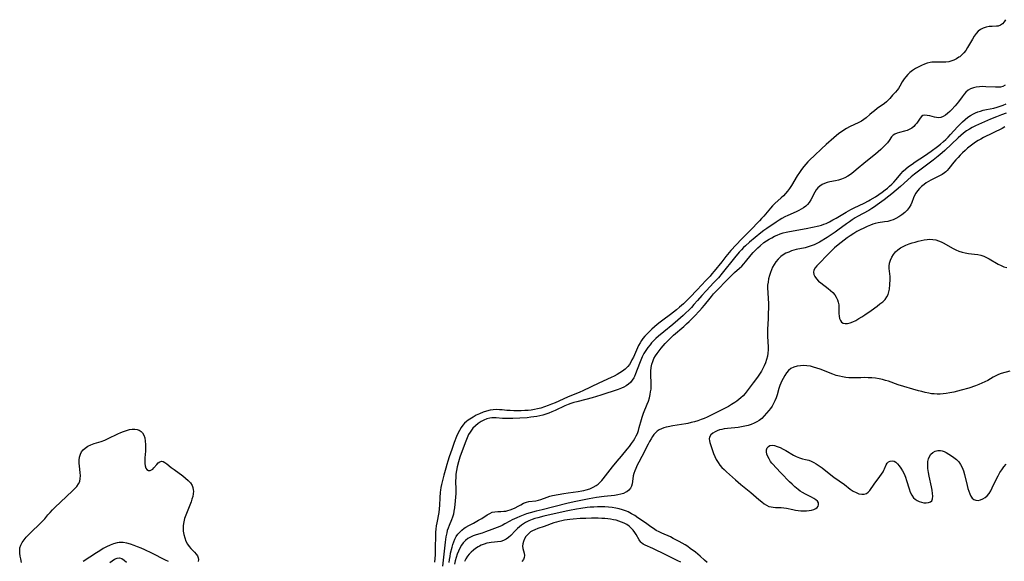
# Model space of a CAD drawing. Extents: x 1540090 to 1548292, y 2813817 to 2822019.
# Drawn here: x 1544146 to 1544640, y 2814358 to 2814630 of the extents above; entities that cross this region are included whole.
import ezdxf

# ---------------------------------------------------------------- set-up
doc = ezdxf.new("R2010")
doc.units = 0

msp = doc.modelspace()

# ---------------------------------------------------------------- linework, layer by layer
at = {"layer": 'WIL_029_Contours', "color": 0}
for points in [[(1544640.77, 2814629.76, 94), (1544640.1, 2814628.63, 94), (1544639.26, 2814627.7, 94), (1544638.3, 2814627.01, 94), (1544637.24, 2814626.57, 94), (1544636.25, 2814626.42, 94), (1544634.1, 2814626.39, 94), (1544632.65, 2814626.29, 94), (1544631.16, 2814626.03, 94), (1544629.69, 2814625.57, 94), (1544628.32, 2814624.86, 94), (1544627.16, 2814623.91, 94), (1544626.12, 2814622.74, 94), (1544625.16, 2814621.42, 94), (1544624.3, 2814620.05, 94), (1544621.81, 2814615.75, 94), (1544620.91, 2814614.36, 94), (1544619.91, 2814613.07, 94), (1544618.94, 2814612.05, 94), (1544617.88, 2814611.13, 94), (1544617.52, 2814610.86, 94), (1544616.23, 2814610.05, 94), (1544614.87, 2814609.39, 94), (1544613.44, 2814608.9, 94), (1544612.45, 2814608.67, 94), (1544610.94, 2814608.46, 94), (1544609.41, 2814608.38, 94), (1544606.27, 2814608.44, 94), (1544604.67, 2814608.43, 94), (1544603.86, 2814608.37, 94), (1544603.04, 2814608.24, 94), (1544601.58, 2814607.88, 94), (1544600.13, 2814607.38, 94), (1544598.7, 2814606.77, 94), (1544597.29, 2814606.09, 94), (1544595.73, 2814605.24, 94), (1544594.24, 2814604.29, 94), (1544592.85, 2814603.23, 94), (1544591.79, 2814602.23, 94), (1544590.84, 2814601.15, 94), (1544589.99, 2814600, 94), (1544589.08, 2814598.58, 94), (1544587.79, 2814596.33, 94), (1544587.14, 2814595.27, 94), (1544586.45, 2814594.3, 94), (1544585.7, 2814593.43, 94), (1544584.17, 2814591.81, 94), (1544582.78, 2814590.14, 94), (1544582.03, 2814589.31, 94), (1544581.1, 2814588.47, 94), (1544580.08, 2814587.68, 94), (1544576.44, 2814585.12, 94), (1544575.05, 2814584.08, 94), (1544573.71, 2814583, 94), (1544572.83, 2814582.24, 94), (1544570.94, 2814580.52, 94), (1544569.86, 2814579.63, 94), (1544568.58, 2814578.81, 94), (1544567.21, 2814578.09, 94), (1544562.66, 2814576.01, 94), (1544561.07, 2814575.18, 94), (1544559.77, 2814574.37, 94), (1544558.5, 2814573.49, 94), (1544557.25, 2814572.54, 94), (1544554.76, 2814570.45, 94), (1544550.91, 2814567.06, 94), (1544548.55, 2814564.92, 94), (1544545.04, 2814561.66, 94), (1544542.74, 2814559.42, 94), (1544541.7, 2814558.33, 94), (1544540.69, 2814557.23, 94), (1544539.73, 2814556.09, 94), (1544538.55, 2814554.56, 94), (1544537.45, 2814552.98, 94), (1544536.4, 2814551.34, 94), (1544533.5, 2814546.48, 94), (1544532.46, 2814544.93, 94), (1544531.53, 2814543.68, 94), (1544530.53, 2814542.49, 94), (1544529.48, 2814541.36, 94), (1544528.38, 2814540.29, 94), (1544525.2, 2814537.48, 94), (1544524.03, 2814536.3, 94), (1544522.91, 2814535.06, 94), (1544519.64, 2814531.16, 94), (1544518.51, 2814529.87, 94), (1544517.46, 2814528.74, 94), (1544512.81, 2814523.88, 94), (1544508.35, 2814519.56, 94), (1544505.74, 2814516.79, 94), (1544503.12, 2814513.83, 94), (1544500.55, 2814510.8, 94), (1544498.46, 2814508.23, 94), (1544494.69, 2814503.45, 94), (1544493.59, 2814502.13, 94), (1544492.68, 2814501.08, 94), (1544490.55, 2814498.75, 94), (1544486.16, 2814494.17, 94), (1544482.42, 2814490.34, 94), (1544479.26, 2814487.19, 94), (1544477.36, 2814485.41, 94), (1544475.87, 2814484.13, 94), (1544474.35, 2814482.88, 94), (1544472.79, 2814481.68, 94), (1544468.93, 2814478.85, 94), (1544467.67, 2814477.88, 94), (1544466.16, 2814476.66, 94), (1544463.45, 2814474.33, 94), (1544462.25, 2814473.23, 94), (1544461.09, 2814472.11, 94), (1544459.99, 2814470.95, 94), (1544458.96, 2814469.74, 94), (1544458.18, 2814468.68, 94), (1544457.49, 2814467.57, 94), (1544456.76, 2814466.18, 94), (1544454.16, 2814460.39, 94), (1544453.47, 2814458.98, 94), (1544452.84, 2814457.82, 94), (1544452.16, 2814456.73, 94), (1544451.38, 2814455.7, 94), (1544450.71, 2814454.98, 94), (1544449.99, 2814454.31, 94), (1544448.75, 2814453.33, 94), (1544447.43, 2814452.43, 94), (1544446.02, 2814451.6, 94), (1544444.57, 2814450.83, 94), (1544443.08, 2814450.11, 94), (1544436.83, 2814447.29, 94), (1544428.88, 2814443.51, 94), (1544427.28, 2814442.79, 94), (1544421.08, 2814440.26, 94), (1544414.85, 2814437.48, 94), (1544413.1, 2814436.75, 94), (1544411.35, 2814436.04, 94), (1544409.58, 2814435.4, 94), (1544407.8, 2814434.82, 94), (1544405.99, 2814434.34, 94), (1544404.56, 2814434.04, 94), (1544402.95, 2814433.79, 94), (1544401.33, 2814433.61, 94), (1544399.7, 2814433.49, 94), (1544397.85, 2814433.41, 94), (1544396.01, 2814433.39, 94), (1544394.18, 2814433.42, 94), (1544392.39, 2814433.5, 94), (1544390.62, 2814433.63, 94), (1544388.3, 2814433.87, 94), (1544386.93, 2814433.98, 94), (1544385.38, 2814434, 94), (1544383.83, 2814433.9, 94), (1544382.28, 2814433.68, 94), (1544380.49, 2814433.25, 94), (1544378.74, 2814432.67, 94), (1544377.01, 2814431.97, 94), (1544375.33, 2814431.17, 94), (1544373.71, 2814430.28, 94), (1544372.17, 2814429.29, 94), (1544371.28, 2814428.65, 94), (1544370.44, 2814427.97, 94), (1544369.51, 2814427.13, 94), (1544368.65, 2814426.23, 94), (1544367.7, 2814424.96, 94), (1544366.88, 2814423.57, 94), (1544366.16, 2814422.09, 94), (1544365.5, 2814420.56, 94), (1544364.31, 2814417.52, 94), (1544363.03, 2814413.98, 94), (1544361.79, 2814410.39, 94), (1544361.06, 2814408.2, 94), (1544360.52, 2814406.42, 94), (1544360.02, 2814404.64, 94), (1544359.07, 2814401.08, 94), (1544357.91, 2814396.43, 94), (1544357.61, 2814394.99, 94), (1544357.39, 2814393.55, 94), (1544357.28, 2814392.57, 94), (1544357.09, 2814389.78, 94), (1544356.89, 2814386.09, 94), (1544356.76, 2814384.21, 94), (1544356.53, 2814382.35, 94), (1544355.55, 2814377.2, 94), (1544355.3, 2814375.65, 94), (1544355.09, 2814374.08, 94), (1544354.95, 2814372.49, 94), (1544354.88, 2814371.28, 94), (1544354.78, 2814363.99, 94), (1544354.66, 2814361.07, 94), (1544354.36, 2814357.5, 94)], [(1544640.61, 2814596.86, 96), (1544639.49, 2814596.28, 96), (1544638.28, 2814595.92, 96), (1544637.06, 2814595.8, 96), (1544635.76, 2814595.82, 96), (1544631.03, 2814596.11, 96), (1544629.4, 2814596.15, 96), (1544627.79, 2814596.1, 96), (1544626.21, 2814595.92, 96), (1544624.73, 2814595.59, 96), (1544623.35, 2814595.07, 96), (1544622.1, 2814594.34, 96), (1544621.02, 2814593.4, 96), (1544620.06, 2814592.3, 96), (1544619.15, 2814591.1, 96), (1544617.33, 2814588.57, 96), (1544616.48, 2814587.51, 96), (1544615.59, 2814586.47, 96), (1544613.81, 2814584.55, 96), (1544612.91, 2814583.65, 96), (1544611.82, 2814582.65, 96), (1544610.72, 2814581.77, 96), (1544609.59, 2814581.09, 96), (1544608.43, 2814580.67, 96), (1544607.37, 2814580.55, 96), (1544606.29, 2814580.63, 96), (1544605.21, 2814580.82, 96), (1544602.82, 2814581.42, 96), (1544601.58, 2814581.69, 96), (1544600.44, 2814581.79, 96), (1544599.45, 2814581.59, 96), (1544598.68, 2814581.08, 96), (1544598, 2814580.31, 96), (1544596.31, 2814577.89, 96), (1544595.59, 2814576.99, 96), (1544594.79, 2814576.15, 96), (1544593.86, 2814575.38, 96), (1544592.83, 2814574.74, 96), (1544591.57, 2814574.19, 96), (1544590.26, 2814573.77, 96), (1544587.64, 2814573.12, 96), (1544586.43, 2814572.78, 96), (1544585.34, 2814572.35, 96), (1544584.44, 2814571.79, 96), (1544583.73, 2814571.03, 96), (1544582.49, 2814569.11, 96), (1544581.64, 2814568.01, 96), (1544580.63, 2814566.88, 96), (1544579.48, 2814565.74, 96), (1544578.24, 2814564.58, 96), (1544575.56, 2814562.26, 96), (1544570.78, 2814558.42, 96), (1544565.92, 2814554.3, 96), (1544564.54, 2814553.18, 96), (1544563.14, 2814552.12, 96), (1544561.7, 2814551.16, 96), (1544560.22, 2814550.34, 96), (1544558.65, 2814549.68, 96), (1544557.04, 2814549.2, 96), (1544555.61, 2814548.9, 96), (1544552.78, 2814548.38, 96), (1544551.39, 2814548.03, 96), (1544550.06, 2814547.58, 96), (1544548.81, 2814546.98, 96), (1544547.7, 2814546.24, 96), (1544546.7, 2814545.34, 96), (1544545.85, 2814544.32, 96), (1544545.14, 2814543.19, 96), (1544543.15, 2814539.29, 96), (1544542.34, 2814538.01, 96), (1544541.54, 2814537.03, 96), (1544540.62, 2814536.14, 96), (1544539.54, 2814535.32, 96), (1544538.37, 2814534.58, 96), (1544537.12, 2814533.91, 96), (1544535.82, 2814533.28, 96), (1544531.66, 2814531.44, 96), (1544530.13, 2814530.72, 96), (1544528.63, 2814529.93, 96), (1544527.24, 2814529.07, 96), (1544525.86, 2814528.16, 96), (1544521.17, 2814524.97, 96), (1544519.62, 2814523.87, 96), (1544518.09, 2814522.72, 96), (1544512.36, 2814518.07, 96), (1544510.41, 2814516.31, 96), (1544509.47, 2814515.39, 96), (1544508.41, 2814514.27, 96), (1544507.24, 2814512.97, 96), (1544504.83, 2814510.15, 96), (1544498.7, 2814502.52, 96), (1544496.79, 2814500.23, 96), (1544494.56, 2814497.77, 96), (1544490.61, 2814493.6, 96), (1544488.45, 2814491.24, 96), (1544486.33, 2814488.85, 96), (1544484.57, 2814486.8, 96), (1544483.26, 2814485.35, 96), (1544481.92, 2814483.93, 96), (1544480.55, 2814482.55, 96), (1544479.13, 2814481.2, 96), (1544476.55, 2814478.91, 96), (1544473.9, 2814476.7, 96), (1544469.47, 2814473.12, 96), (1544466.74, 2814470.82, 96), (1544465.43, 2814469.63, 96), (1544464.16, 2814468.39, 96), (1544463.34, 2814467.51, 96), (1544462.56, 2814466.61, 96), (1544461.41, 2814465.16, 96), (1544460.35, 2814463.67, 96), (1544459.4, 2814462.11, 96), (1544458.57, 2814460.51, 96), (1544457.84, 2814458.86, 96), (1544457.18, 2814457.19, 96), (1544455.29, 2814451.91, 96), (1544454.74, 2814450.66, 96), (1544454.4, 2814450.01, 96), (1544453.62, 2814448.79, 96), (1544452.71, 2814447.69, 96), (1544451.66, 2814446.75, 96), (1544450.57, 2814445.99, 96), (1544449.4, 2814445.33, 96), (1544448.16, 2814444.74, 96), (1544446.55, 2814444.12, 96), (1544437.9, 2814441.29, 96), (1544433.52, 2814439.96, 96), (1544430.25, 2814439.08, 96), (1544425.75, 2814437.98, 96), (1544424.24, 2814437.56, 96), (1544422.75, 2814437.09, 96), (1544421.43, 2814436.61, 96), (1544419.77, 2814435.92, 96), (1544414.87, 2814433.62, 96), (1544413.22, 2814432.88, 96), (1544411.74, 2814432.27, 96), (1544410.23, 2814431.73, 96), (1544408.7, 2814431.26, 96), (1544407.24, 2814430.9, 96), (1544405.76, 2814430.6, 96), (1544404.27, 2814430.36, 96), (1544402.67, 2814430.15, 96), (1544400.86, 2814429.96, 96), (1544397.28, 2814429.67, 96), (1544393.72, 2814429.51, 96), (1544391.96, 2814429.5, 96), (1544390.23, 2814429.53, 96), (1544388.53, 2814429.62, 96), (1544385.4, 2814429.9, 96), (1544384.2, 2814429.93, 96), (1544383.19, 2814429.87, 96), (1544382.19, 2814429.73, 96), (1544380.65, 2814429.34, 96), (1544379.17, 2814428.77, 96), (1544377.74, 2814428.02, 96), (1544376.28, 2814427.03, 96), (1544374.92, 2814425.89, 96), (1544373.67, 2814424.62, 96), (1544372.56, 2814423.23, 96), (1544372.22, 2814422.74, 96), (1544371.45, 2814421.44, 96), (1544370.71, 2814419.87, 96), (1544370.06, 2814418.24, 96), (1544368.23, 2814413.37, 96), (1544367.08, 2814410.11, 96), (1544366.37, 2814407.76, 96), (1544365.76, 2814405.24, 96), (1544365.42, 2814403.43, 96), (1544365.18, 2814401.61, 96), (1544365.04, 2814399.79, 96), (1544365.01, 2814398.28, 96), (1544365.09, 2814393.76, 96), (1544365.07, 2814391.95, 96), (1544364.98, 2814390.09, 96), (1544364.82, 2814388.25, 96), (1544364.39, 2814384.63, 96), (1544364.16, 2814383.07, 96), (1544363.87, 2814381.55, 96), (1544363.47, 2814380.07, 96), (1544362.96, 2814378.66, 96), (1544361.75, 2814375.88, 96), (1544361.18, 2814374.47, 96), (1544360.81, 2814373.33, 96), (1544360.5, 2814372.16, 96), (1544360.35, 2814371.43, 96), (1544360.12, 2814370.13, 96), (1544359.78, 2814367.46, 96), (1544358.49, 2814355.35, 96)], [(1544361.74, 2814357.31, 98), (1544361.92, 2814358.78, 98), (1544362.18, 2814360.35, 98), (1544362.49, 2814361.89, 98), (1544363.24, 2814364.92, 98), (1544363.64, 2814366.33, 98), (1544364.09, 2814367.71, 98), (1544364.61, 2814369.02, 98), (1544365.25, 2814370.26, 98), (1544366.08, 2814371.46, 98), (1544367.04, 2814372.55, 98), (1544368.12, 2814373.54, 98), (1544369.29, 2814374.43, 98), (1544370.14, 2814374.98, 98), (1544371.59, 2814375.79, 98), (1544374.03, 2814377.06, 98), (1544376.55, 2814378.49, 98), (1544378.07, 2814379.42, 98), (1544380.82, 2814381.18, 98), (1544382.08, 2814381.92, 98), (1544383.36, 2814382.46, 98), (1544384.74, 2814382.73, 98), (1544386.19, 2814382.82, 98), (1544387.68, 2814382.85, 98), (1544389.2, 2814382.95, 98), (1544390.18, 2814383.11, 98), (1544391.16, 2814383.33, 98), (1544392.41, 2814383.7, 98), (1544393.64, 2814384.15, 98), (1544394.83, 2814384.68, 98), (1544396.29, 2814385.47, 98), (1544397.69, 2814386.29, 98), (1544399.08, 2814387.03, 98), (1544400.49, 2814387.59, 98), (1544401.64, 2814387.85, 98), (1544405.2, 2814388.24, 98), (1544406.51, 2814388.5, 98), (1544407.79, 2814388.88, 98), (1544410.91, 2814390.11, 98), (1544412.21, 2814390.5, 98), (1544413.57, 2814390.83, 98), (1544416.38, 2814391.42, 98), (1544419.23, 2814391.96, 98), (1544421.4, 2814392.29, 98), (1544426.55, 2814392.93, 98), (1544428.24, 2814393.21, 98), (1544429.39, 2814393.45, 98), (1544430.51, 2814393.73, 98), (1544432.26, 2814394.3, 98), (1544433.93, 2814395, 98), (1544435.48, 2814395.89, 98), (1544436.48, 2814396.63, 98), (1544437.42, 2814397.46, 98), (1544438.29, 2814398.37, 98), (1544439.08, 2814399.3, 98), (1544443.76, 2814405.28, 98), (1544446.01, 2814408.1, 98), (1544448.15, 2814410.71, 98), (1544451.07, 2814414.16, 98), (1544452.2, 2814415.53, 98), (1544453.26, 2814416.93, 98), (1544454.25, 2814418.36, 98), (1544454.97, 2814419.55, 98), (1544455.61, 2814420.77, 98), (1544456.17, 2814422.02, 98), (1544456.7, 2814423.47, 98), (1544457.15, 2814424.95, 98), (1544458.16, 2814429.02, 98), (1544458.52, 2814430.29, 98), (1544459.21, 2814432.16, 98), (1544461.16, 2814436.7, 98), (1544461.73, 2814438.25, 98), (1544462.21, 2814439.9, 98), (1544462.58, 2814441.58, 98), (1544462.83, 2814442.95, 98), (1544463.02, 2814444.33, 98), (1544463.13, 2814445.71, 98), (1544463.14, 2814447.19, 98), (1544462.94, 2814451.62, 98), (1544462.93, 2814453.37, 98), (1544463.06, 2814455.1, 98), (1544463.38, 2814456.78, 98), (1544463.86, 2814458.21, 98), (1544464.5, 2814459.59, 98), (1544465.27, 2814460.94, 98), (1544466.14, 2814462.26, 98), (1544467.08, 2814463.56, 98), (1544468.09, 2814464.83, 98), (1544469.07, 2814466, 98), (1544470.09, 2814467.15, 98), (1544471.14, 2814468.27, 98), (1544472.23, 2814469.37, 98), (1544474.33, 2814471.31, 98), (1544479.45, 2814475.78, 98), (1544480.83, 2814477.03, 98), (1544482.2, 2814478.31, 98), (1544484.85, 2814480.95, 98), (1544487.4, 2814483.68, 98), (1544488.62, 2814485.08, 98), (1544489.81, 2814486.5, 98), (1544492.61, 2814490.02, 98), (1544493.29, 2814490.83, 98), (1544494.41, 2814492.1, 98), (1544495.59, 2814493.38, 98), (1544501.78, 2814499.74, 98), (1544503.84, 2814501.81, 98), (1544504.89, 2814502.8, 98), (1544507.33, 2814504.98, 98), (1544508.52, 2814506.09, 98), (1544509.52, 2814507.14, 98), (1544510.48, 2814508.23, 98), (1544513.32, 2814511.68, 98), (1544514.32, 2814512.86, 98), (1544515.36, 2814514, 98), (1544516.53, 2814515.18, 98), (1544517.76, 2814516.29, 98), (1544519.66, 2814517.82, 98), (1544520.92, 2814518.71, 98), (1544522.23, 2814519.54, 98), (1544523.57, 2814520.3, 98), (1544524.95, 2814521, 98), (1544526.37, 2814521.63, 98), (1544527.82, 2814522.19, 98), (1544529.29, 2814522.68, 98), (1544530.79, 2814523.1, 98), (1544532.49, 2814523.49, 98), (1544540.79, 2814525, 98), (1544547.27, 2814526.33, 98), (1544548.61, 2814526.68, 98), (1544549.74, 2814527.04, 98), (1544550.85, 2814527.47, 98), (1544552.63, 2814528.3, 98), (1544554.31, 2814529.2, 98), (1544555.97, 2814530.15, 98), (1544560.95, 2814533.15, 98), (1544563.28, 2814534.47, 98), (1544564.93, 2814535.31, 98), (1544570, 2814537.72, 98), (1544572.07, 2814538.79, 98), (1544573.03, 2814539.33, 98), (1544575.65, 2814540.91, 98), (1544577.29, 2814541.98, 98), (1544578.9, 2814543.1, 98), (1544580.45, 2814544.27, 98), (1544581.59, 2814545.21, 98), (1544582.69, 2814546.18, 98), (1544583.75, 2814547.19, 98), (1544584.77, 2814548.23, 98), (1544585.98, 2814549.58, 98), (1544588.34, 2814552.32, 98), (1544589.55, 2814553.63, 98), (1544590.83, 2814554.86, 98), (1544592.2, 2814555.98, 98), (1544593.96, 2814557.28, 98), (1544595.48, 2814558.33, 98), (1544600.17, 2814561.45, 98), (1544603.59, 2814563.82, 98), (1544606.69, 2814566.11, 98), (1544608.2, 2814567.3, 98), (1544609.67, 2814568.54, 98), (1544610.92, 2814569.67, 98), (1544612.12, 2814570.84, 98), (1544613.29, 2814572.04, 98), (1544616.85, 2814576, 98), (1544618.04, 2814577.3, 98), (1544619.27, 2814578.54, 98), (1544620.56, 2814579.69, 98), (1544621.91, 2814580.74, 98), (1544623.32, 2814581.67, 98), (1544624.8, 2814582.49, 98), (1544625.88, 2814582.99, 98), (1544626.99, 2814583.45, 98), (1544628.28, 2814583.91, 98), (1544629.59, 2814584.3, 98), (1544631.36, 2814584.71, 98), (1544634.93, 2814585.38, 98), (1544636.69, 2814585.8, 98), (1544638.19, 2814586.29, 98), (1544639.65, 2814586.87, 98), (1544641.1, 2814587.51, 98)], [(1544641.15, 2814582.79, 100), (1544638.89, 2814581.91, 100), (1544636.26, 2814580.97, 100), (1544633.31, 2814579.78, 100), (1544625.75, 2814576.46, 100), (1544624.2, 2814575.71, 100), (1544622.71, 2814574.88, 100), (1544621.24, 2814573.91, 100), (1544619.84, 2814572.82, 100), (1544618.48, 2814571.66, 100), (1544617.13, 2814570.44, 100), (1544610.43, 2814564.17, 100), (1544609.05, 2814562.94, 100), (1544607.13, 2814561.32, 100), (1544604.51, 2814559.19, 100), (1544603.18, 2814558.16, 100), (1544597.81, 2814554.23, 100), (1544595.14, 2814552.18, 100), (1544593.56, 2814550.83, 100), (1544588.21, 2814546.07, 100), (1544583.86, 2814542.37, 100), (1544582.38, 2814541.17, 100), (1544580.06, 2814539.36, 100), (1544576.54, 2814536.79, 100), (1544575.18, 2814535.85, 100), (1544573.79, 2814534.95, 100), (1544572.28, 2814534.05, 100), (1544566.68, 2814530.93, 100), (1544565.51, 2814530.24, 100), (1544564, 2814529.3, 100), (1544562.53, 2814528.3, 100), (1544561.08, 2814527.27, 100), (1544556.78, 2814524.06, 100), (1544555.34, 2814523.01, 100), (1544553.88, 2814522.01, 100), (1544551.31, 2814520.38, 100), (1544547.46, 2814518.08, 100), (1544546.18, 2814517.37, 100), (1544544.87, 2814516.73, 100), (1544543.4, 2814516.15, 100), (1544541.89, 2814515.67, 100), (1544540.34, 2814515.27, 100), (1544535.91, 2814514.31, 100), (1544534.7, 2814514.02, 100), (1544533.53, 2814513.67, 100), (1544532.07, 2814513.13, 100), (1544530.67, 2814512.48, 100), (1544529.34, 2814511.71, 100), (1544528.11, 2814510.81, 100), (1544526.84, 2814509.62, 100), (1544525.71, 2814508.27, 100), (1544524.72, 2814506.8, 100), (1544524.02, 2814505.54, 100), (1544523.41, 2814504.21, 100), (1544522.88, 2814502.85, 100), (1544522.39, 2814501.27, 100), (1544522, 2814499.66, 100), (1544521.71, 2814498.04, 100), (1544521.53, 2814496.41, 100), (1544521.47, 2814494.79, 100), (1544521.56, 2814493, 100), (1544521.85, 2814489.41, 100), (1544521.88, 2814487.65, 100), (1544521.72, 2814479.75, 100), (1544521.49, 2814474.28, 100), (1544521.46, 2814472.45, 100), (1544521.51, 2814470.71, 100), (1544521.77, 2814465.53, 100), (1544521.79, 2814463.97, 100), (1544521.7, 2814462.43, 100), (1544521.43, 2814460.77, 100), (1544521.01, 2814459.14, 100), (1544520.45, 2814457.53, 100), (1544519.77, 2814455.95, 100), (1544519.11, 2814454.64, 100), (1544518.38, 2814453.36, 100), (1544517.44, 2814451.86, 100), (1544516.44, 2814450.38, 100), (1544514.34, 2814447.48, 100), (1544511.23, 2814443.38, 100), (1544510.25, 2814442.17, 100), (1544509.22, 2814441.01, 100), (1544508.13, 2814439.93, 100), (1544507.14, 2814439.1, 100), (1544506.1, 2814438.33, 100), (1544505.02, 2814437.59, 100), (1544503.46, 2814436.59, 100), (1544501.86, 2814435.64, 100), (1544500.24, 2814434.72, 100), (1544498.58, 2814433.86, 100), (1544491.11, 2814430.29, 100), (1544489.61, 2814429.62, 100), (1544488.1, 2814429, 100), (1544486.56, 2814428.44, 100), (1544484.91, 2814427.92, 100), (1544483.24, 2814427.46, 100), (1544481.55, 2814427.08, 100), (1544480.53, 2814426.88, 100), (1544474.02, 2814425.88, 100), (1544471.69, 2814425.44, 100), (1544470.65, 2814425.19, 100), (1544469.52, 2814424.88, 100), (1544468.27, 2814424.42, 100), (1544467.12, 2814423.86, 100), (1544466.08, 2814423.14, 100), (1544465.26, 2814422.36, 100), (1544464.51, 2814421.47, 100), (1544463.82, 2814420.5, 100), (1544463.04, 2814419.29, 100), (1544462.29, 2814418.02, 100), (1544461.56, 2814416.7, 100), (1544458.44, 2814410.53, 100), (1544456.87, 2814407.61, 100), (1544456.1, 2814406.06, 100), (1544455.39, 2814404.53, 100), (1544454.85, 2814403.23, 100), (1544454.39, 2814401.96, 100), (1544454.04, 2814400.7, 100), (1544453.82, 2814399.32, 100), (1544453.52, 2814396.71, 100), (1544453.26, 2814395.66, 100), (1544452.7, 2814394.55, 100), (1544451.88, 2814393.57, 100), (1544450.85, 2814392.76, 100), (1544450.43, 2814392.52, 100), (1544449.22, 2814391.97, 100), (1544447.88, 2814391.53, 100), (1544446.44, 2814391.2, 100), (1544444.74, 2814390.94, 100), (1544439.43, 2814390.36, 100), (1544435.73, 2814389.83, 100), (1544432.02, 2814389.16, 100), (1544424.5, 2814387.64, 100), (1544420.85, 2814386.83, 100), (1544408.48, 2814383.78, 100), (1544405.48, 2814383.03, 100), (1544402.32, 2814382.15, 100), (1544400.6, 2814381.62, 100), (1544398.91, 2814381.04, 100), (1544397.24, 2814380.42, 100), (1544395.62, 2814379.74, 100), (1544393.32, 2814378.63, 100), (1544392.22, 2814378.04, 100), (1544389.7, 2814376.6, 100), (1544388.28, 2814375.86, 100), (1544387.24, 2814375.41, 100), (1544383.09, 2814373.78, 100), (1544379.9, 2814372.58, 100), (1544378.29, 2814372.03, 100), (1544375.26, 2814371.09, 100), (1544373.81, 2814370.59, 100), (1544372.42, 2814370, 100), (1544371.12, 2814369.25, 100), (1544369.94, 2814368.34, 100), (1544368.83, 2814367.19, 100), (1544367.93, 2814365.93, 100), (1544367.12, 2814364.52, 100), (1544366.41, 2814363.01, 100), (1544365.79, 2814361.43, 100), (1544365.24, 2814359.8, 100), (1544364.79, 2814358.12, 100), (1544364.44, 2814356.4, 100)], [(1544640.44, 2814575.92, 102), (1544639.14, 2814575.21, 102), (1544629.79, 2814570.54, 102), (1544628.46, 2814569.84, 102), (1544627.15, 2814569.1, 102), (1544625.76, 2814568.22, 102), (1544624.4, 2814567.26, 102), (1544623.09, 2814566.25, 102), (1544621.81, 2814565.2, 102), (1544620.57, 2814564.1, 102), (1544619.36, 2814562.98, 102), (1544618.18, 2814561.8, 102), (1544617.04, 2814560.59, 102), (1544615.94, 2814559.38, 102), (1544614.91, 2814558.15, 102), (1544612.44, 2814554.98, 102), (1544611.65, 2814554.08, 102), (1544610.99, 2814553.45, 102), (1544610.28, 2814552.87, 102), (1544609.02, 2814552.04, 102), (1544607.66, 2814551.3, 102), (1544604.8, 2814549.94, 102), (1544603.37, 2814549.22, 102), (1544602.19, 2814548.55, 102), (1544601.06, 2814547.82, 102), (1544599.97, 2814547.04, 102), (1544598.79, 2814546.05, 102), (1544597.7, 2814544.99, 102), (1544596.73, 2814543.88, 102), (1544595.89, 2814542.71, 102), (1544595.2, 2814541.48, 102), (1544594.72, 2814540.31, 102), (1544593.92, 2814537.95, 102), (1544593.42, 2814536.79, 102), (1544592.58, 2814535.41, 102), (1544591.51, 2814534.11, 102), (1544590.27, 2814532.89, 102), (1544588.89, 2814531.77, 102), (1544587.4, 2814530.76, 102), (1544585.81, 2814529.88, 102), (1544584.55, 2814529.33, 102), (1544583.25, 2814528.89, 102), (1544581.74, 2814528.52, 102), (1544580.19, 2814528.23, 102), (1544577.05, 2814527.71, 102), (1544575.49, 2814527.38, 102), (1544574.32, 2814527.06, 102), (1544573.16, 2814526.67, 102), (1544571.42, 2814525.97, 102), (1544569.71, 2814525.17, 102), (1544568.02, 2814524.29, 102), (1544566.35, 2814523.36, 102), (1544564.69, 2814522.38, 102), (1544562.92, 2814521.28, 102), (1544561.37, 2814520.22, 102), (1544559.85, 2814519.11, 102), (1544556.9, 2814516.77, 102), (1544555.13, 2814515.28, 102), (1544553.86, 2814514.11, 102), (1544552.65, 2814512.9, 102), (1544546.18, 2814506.15, 102), (1544545.32, 2814505.12, 102), (1544544.75, 2814504.06, 102), (1544544.57, 2814503, 102), (1544544.71, 2814501.9, 102), (1544545.16, 2814500.81, 102), (1544545.99, 2814499.66, 102), (1544547.08, 2814498.56, 102), (1544548.19, 2814497.61, 102), (1544551.87, 2814494.77, 102), (1544553.07, 2814493.77, 102), (1544554.18, 2814492.72, 102), (1544555.15, 2814491.61, 102), (1544555.96, 2814490.42, 102), (1544556.53, 2814489.19, 102), (1544556.93, 2814487.89, 102), (1544557.17, 2814486.56, 102), (1544557.27, 2814485.09, 102), (1544557.29, 2814482.22, 102), (1544557.4, 2814480.89, 102), (1544557.65, 2814479.76, 102), (1544558.06, 2814478.78, 102), (1544558.62, 2814477.99, 102), (1544559.36, 2814477.44, 102), (1544560.38, 2814477.19, 102), (1544561.58, 2814477.27, 102), (1544562.9, 2814477.6, 102), (1544564.3, 2814478.12, 102), (1544565.75, 2814478.82, 102), (1544567.28, 2814479.68, 102), (1544568.82, 2814480.64, 102), (1544570.36, 2814481.67, 102), (1544573.42, 2814483.83, 102), (1544576.41, 2814485.99, 102), (1544577.87, 2814487.07, 102), (1544579.24, 2814488.17, 102), (1544580.44, 2814489.33, 102), (1544581.39, 2814490.62, 102), (1544581.95, 2814491.82, 102), (1544582.34, 2814493.11, 102), (1544582.59, 2814494.47, 102), (1544582.86, 2814496.89, 102), (1544582.98, 2814499.37, 102), (1544582.97, 2814500.82, 102), (1544582.88, 2814502.22, 102), (1544582.57, 2814504.8, 102), (1544582.53, 2814506.06, 102), (1544582.73, 2814507.55, 102), (1544583.17, 2814509.03, 102), (1544583.82, 2814510.48, 102), (1544584.66, 2814511.86, 102), (1544585.66, 2814513.14, 102), (1544586.85, 2814514.28, 102), (1544588.09, 2814515.15, 102), (1544589.45, 2814515.9, 102), (1544590.9, 2814516.56, 102), (1544592.45, 2814517.18, 102), (1544594.06, 2814517.73, 102), (1544595.53, 2814518.15, 102), (1544597.02, 2814518.52, 102), (1544600, 2814519.16, 102), (1544601.48, 2814519.4, 102), (1544602.94, 2814519.53, 102), (1544604.39, 2814519.49, 102), (1544605.82, 2814519.25, 102), (1544607.22, 2814518.82, 102), (1544608.61, 2814518.25, 102), (1544609.96, 2814517.57, 102), (1544614.29, 2814515.02, 102), (1544615.86, 2814514.21, 102), (1544617.48, 2814513.53, 102), (1544619.15, 2814512.99, 102), (1544620.69, 2814512.66, 102), (1544622.25, 2814512.43, 102), (1544625.38, 2814512.06, 102), (1544626.94, 2814511.83, 102), (1544628.46, 2814511.48, 102), (1544629.91, 2814511.01, 102), (1544631.32, 2814510.41, 102), (1544632.69, 2814509.71, 102), (1544637.11, 2814507.05, 102), (1544638.64, 2814506.29, 102), (1544640.07, 2814505.75, 102), (1544641.55, 2814505.35, 102)], [(1544642.95, 2814453.36, 102), (1544638.74, 2814452.18, 102), (1544637.37, 2814451.69, 102), (1544635.98, 2814451.05, 102), (1544634.63, 2814450.31, 102), (1544631.91, 2814448.71, 102), (1544630.5, 2814447.95, 102), (1544629, 2814447.24, 102), (1544627.45, 2814446.59, 102), (1544625.86, 2814446, 102), (1544622.39, 2814444.84, 102), (1544618.64, 2814443.73, 102), (1544616.75, 2814443.23, 102), (1544614.85, 2814442.77, 102), (1544612.95, 2814442.38, 102), (1544611.03, 2814442.07, 102), (1544609.53, 2814441.9, 102), (1544608.03, 2814441.81, 102), (1544606.53, 2814441.79, 102), (1544605.03, 2814441.86, 102), (1544603.69, 2814442.01, 102), (1544602.36, 2814442.23, 102), (1544600.6, 2814442.59, 102), (1544598.86, 2814443.03, 102), (1544597.12, 2814443.51, 102), (1544587.05, 2814446.53, 102), (1544582.1, 2814448.25, 102), (1544580.65, 2814448.71, 102), (1544579.2, 2814449.1, 102), (1544577.42, 2814449.47, 102), (1544575.62, 2814449.74, 102), (1544573.81, 2814449.92, 102), (1544571.99, 2814450.02, 102), (1544570.17, 2814450.06, 102), (1544568.35, 2814450.04, 102), (1544565.41, 2814449.93, 102), (1544563.94, 2814449.91, 102), (1544562.32, 2814449.98, 102), (1544560.71, 2814450.14, 102), (1544559.11, 2814450.4, 102), (1544557.51, 2814450.75, 102), (1544555.89, 2814451.22, 102), (1544554.29, 2814451.78, 102), (1544547.93, 2814454.28, 102), (1544546.27, 2814454.87, 102), (1544544.6, 2814455.38, 102), (1544542.94, 2814455.78, 102), (1544541.24, 2814456.03, 102), (1544539.57, 2814456.12, 102), (1544537.93, 2814456.07, 102), (1544536.35, 2814455.85, 102), (1544534.71, 2814455.4, 102), (1544533.24, 2814454.67, 102), (1544532.05, 2814453.71, 102), (1544531, 2814452.52, 102), (1544530.07, 2814451.17, 102), (1544529.24, 2814449.7, 102), (1544528.67, 2814448.54, 102), (1544528.15, 2814447.34, 102), (1544527.67, 2814446.1, 102), (1544527.16, 2814444.56, 102), (1544526.22, 2814441.44, 102), (1544525.73, 2814439.91, 102), (1544525.17, 2814438.43, 102), (1544524.5, 2814437.03, 102), (1544523.76, 2814435.81, 102), (1544522.93, 2814434.65, 102), (1544522.05, 2814433.51, 102), (1544520.95, 2814432.16, 102), (1544519.81, 2814430.85, 102), (1544518.59, 2814429.63, 102), (1544517.25, 2814428.55, 102), (1544516.08, 2814427.82, 102), (1544514.83, 2814427.2, 102), (1544513.31, 2814426.6, 102), (1544511.72, 2814426.11, 102), (1544510.09, 2814425.7, 102), (1544508.42, 2814425.37, 102), (1544506.74, 2814425.1, 102), (1544505.05, 2814424.89, 102), (1544501.44, 2814424.57, 102), (1544499.7, 2814424.35, 102), (1544498.47, 2814424.11, 102), (1544497.3, 2814423.79, 102), (1544496.2, 2814423.39, 102), (1544495.25, 2814422.93, 102), (1544494.01, 2814422.16, 102), (1544493.04, 2814421.27, 102), (1544492.42, 2814420.25, 102), (1544492.25, 2814419.35, 102), (1544492.32, 2814418.38, 102), (1544492.54, 2814417.42, 102), (1544493.82, 2814413.51, 102), (1544494.38, 2814411.98, 102), (1544495.02, 2814410.43, 102), (1544495.75, 2814408.91, 102), (1544496.63, 2814407.45, 102), (1544497.56, 2814406.2, 102), (1544498.6, 2814405.02, 102), (1544499.72, 2814403.88, 102), (1544500.9, 2814402.76, 102), (1544502.35, 2814401.43, 102), (1544505.34, 2814398.79, 102), (1544508.1, 2814396.44, 102), (1544513.04, 2814392.34, 102), (1544517.17, 2814388.81, 102), (1544518.54, 2814387.69, 102), (1544519.73, 2814386.79, 102), (1544520.93, 2814386.03, 102), (1544522.18, 2814385.45, 102), (1544523.24, 2814385.16, 102), (1544524.34, 2814384.99, 102), (1544525.47, 2814384.9, 102), (1544528.24, 2814384.79, 102), (1544529.64, 2814384.7, 102), (1544531.01, 2814384.53, 102), (1544534.16, 2814383.81, 102), (1544535.47, 2814383.57, 102), (1544536.8, 2814383.38, 102), (1544538.23, 2814383.24, 102), (1544539.65, 2814383.18, 102), (1544541.04, 2814383.2, 102), (1544542.37, 2814383.32, 102), (1544543.58, 2814383.53, 102), (1544544.68, 2814383.86, 102), (1544545.62, 2814384.32, 102), (1544546.33, 2814384.88, 102), (1544546.82, 2814385.53, 102), (1544547.06, 2814386.25, 102), (1544546.96, 2814387.14, 102), (1544546.51, 2814388.01, 102), (1544545.76, 2814388.78, 102), (1544544.76, 2814389.43, 102), (1544543.47, 2814390.1, 102), (1544540.5, 2814391.56, 102), (1544538.95, 2814392.42, 102), (1544537.87, 2814393.12, 102), (1544536.81, 2814393.88, 102), (1544535.15, 2814395.26, 102), (1544533.79, 2814396.52, 102), (1544532.45, 2814397.83, 102), (1544528.28, 2814402.05, 102), (1544525.55, 2814404.94, 102), (1544524.29, 2814406.39, 102), (1544523.63, 2814407.21, 102), (1544523.01, 2814408.04, 102), (1544522.21, 2814409.26, 102), (1544521.57, 2814410.47, 102), (1544521.12, 2814411.65, 102), (1544520.91, 2814412.77, 102), (1544520.99, 2814413.84, 102), (1544521.33, 2814414.78, 102), (1544521.91, 2814415.51, 102), (1544522.69, 2814415.98, 102), (1544523.72, 2814416.11, 102), (1544524.91, 2814415.94, 102), (1544526.22, 2814415.55, 102), (1544527.82, 2814414.91, 102), (1544529.26, 2814414.22, 102), (1544530.7, 2814413.44, 102), (1544534.54, 2814411.17, 102), (1544535.82, 2814410.5, 102), (1544536.66, 2814410.11, 102), (1544537.5, 2814409.79, 102), (1544539.04, 2814409.36, 102), (1544540.58, 2814409.01, 102), (1544542.13, 2814408.59, 102), (1544543.39, 2814408.11, 102), (1544544.63, 2814407.49, 102), (1544545.87, 2814406.78, 102), (1544547.34, 2814405.79, 102), (1544548.81, 2814404.72, 102), (1544553.21, 2814401.26, 102), (1544554.72, 2814400.13, 102), (1544560.02, 2814396.38, 102), (1544563, 2814394.13, 102), (1544564.46, 2814393.13, 102), (1544565.92, 2814392.32, 102), (1544567.33, 2814391.8, 102), (1544568.71, 2814391.55, 102), (1544570.01, 2814391.59, 102), (1544571.17, 2814391.97, 102), (1544571.99, 2814392.58, 102), (1544572.73, 2814393.4, 102), (1544575.02, 2814396.61, 102), (1544577.78, 2814400.36, 102), (1544578.64, 2814401.62, 102), (1544579.4, 2814402.86, 102), (1544579.8, 2814403.6, 102), (1544580.14, 2814404.33, 102), (1544580.98, 2814406.35, 102), (1544581.47, 2814407.15, 102), (1544582.18, 2814407.79, 102), (1544583.05, 2814408.17, 102), (1544584.01, 2814408.29, 102), (1544584.99, 2814408.09, 102), (1544585.86, 2814407.59, 102), (1544586.71, 2814406.83, 102), (1544587.52, 2814405.87, 102), (1544588.38, 2814404.62, 102), (1544589.18, 2814403.21, 102), (1544589.93, 2814401.71, 102), (1544590.62, 2814400.12, 102), (1544591.22, 2814398.49, 102), (1544592.53, 2814394.2, 102), (1544593.1, 2814392.56, 102), (1544593.79, 2814391.06, 102), (1544594.67, 2814389.78, 102), (1544595.52, 2814388.99, 102), (1544596.49, 2814388.35, 102), (1544597.54, 2814387.86, 102), (1544598.64, 2814387.52, 102), (1544599.9, 2814387.28, 102), (1544601.11, 2814387.23, 102), (1544602.23, 2814387.36, 102), (1544603.17, 2814387.71, 102), (1544603.87, 2814388.3, 102), (1544604.28, 2814389.27, 102), (1544604.4, 2814390.51, 102), (1544604.3, 2814391.95, 102), (1544604.05, 2814393.54, 102), (1544603.69, 2814395.23, 102), (1544602.48, 2814400.61, 102), (1544602.14, 2814402.52, 102), (1544601.91, 2814404.4, 102), (1544601.83, 2814406.23, 102), (1544601.95, 2814407.97, 102), (1544602.24, 2814409.32, 102), (1544602.73, 2814410.53, 102), (1544603.39, 2814411.58, 102), (1544604.39, 2814412.51, 102), (1544605.57, 2814413.16, 102), (1544606.85, 2814413.51, 102), (1544608.18, 2814413.52, 102), (1544609.14, 2814413.29, 102), (1544610.1, 2814412.91, 102), (1544611.08, 2814412.42, 102), (1544612.39, 2814411.68, 102), (1544613.71, 2814410.85, 102), (1544615, 2814409.92, 102), (1544616.24, 2814408.89, 102), (1544617.36, 2814407.75, 102), (1544618.32, 2814406.48, 102), (1544619.15, 2814404.93, 102), (1544619.8, 2814403.24, 102), (1544620.31, 2814401.46, 102), (1544621.57, 2814395.97, 102), (1544621.97, 2814394.46, 102), (1544622.41, 2814393.02, 102), (1544622.91, 2814391.7, 102), (1544623.49, 2814390.53, 102), (1544624.17, 2814389.57, 102), (1544624.98, 2814388.88, 102), (1544626, 2814388.5, 102), (1544627.14, 2814388.45, 102), (1544628.34, 2814388.69, 102), (1544629.54, 2814389.17, 102), (1544630.68, 2814389.87, 102), (1544631.72, 2814390.8, 102), (1544632.63, 2814391.94, 102), (1544633.44, 2814393.25, 102), (1544634.18, 2814394.68, 102), (1544636.3, 2814399.29, 102), (1544637.09, 2814400.82, 102), (1544637.99, 2814402.37, 102), (1544638.99, 2814403.86, 102), (1544640.07, 2814405.28, 102), (1544641.23, 2814406.62, 102)], [(1544147.25, 2814357.33, 92), (1544146.81, 2814359.09, 92), (1544146.52, 2814360.52, 92), (1544146.34, 2814361.91, 92), (1544146.3, 2814363.26, 92), (1544146.45, 2814364.57, 92), (1544146.9, 2814365.99, 92), (1544147.6, 2814367.35, 92), (1544148.49, 2814368.66, 92), (1544149.51, 2814369.93, 92), (1544150.64, 2814371.17, 92), (1544151.84, 2814372.38, 92), (1544156.63, 2814376.81, 92), (1544157.76, 2814377.95, 92), (1544158.83, 2814379.11, 92), (1544160.49, 2814381.11, 92), (1544161.63, 2814382.42, 92), (1544162.84, 2814383.71, 92), (1544164.1, 2814384.98, 92), (1544166.71, 2814387.49, 92), (1544172.84, 2814393.19, 92), (1544173.98, 2814394.33, 92), (1544174.99, 2814395.49, 92), (1544175.82, 2814396.7, 92), (1544176.41, 2814397.98, 92), (1544176.7, 2814399.38, 92), (1544176.76, 2814400.85, 92), (1544176.66, 2814402.39, 92), (1544176.3, 2814405.54, 92), (1544176.16, 2814407.12, 92), (1544176.16, 2814408.67, 92), (1544176.36, 2814410.21, 92), (1544176.79, 2814411.67, 92), (1544177.38, 2814412.82, 92), (1544178.15, 2814413.85, 92), (1544179.08, 2814414.73, 92), (1544180.46, 2814415.61, 92), (1544182.02, 2814416.32, 92), (1544183.7, 2814416.92, 92), (1544187.23, 2814418.06, 92), (1544189.02, 2814418.72, 92), (1544190.7, 2814419.47, 92), (1544195.5, 2814421.83, 92), (1544196.97, 2814422.49, 92), (1544198.44, 2814423.09, 92), (1544199.89, 2814423.59, 92), (1544201.32, 2814423.97, 92), (1544202.72, 2814424.19, 92), (1544204.03, 2814424.2, 92), (1544205.27, 2814423.99, 92), (1544206.29, 2814423.63, 92), (1544207.18, 2814423.08, 92), (1544207.92, 2814422.36, 92), (1544208.6, 2814421.18, 92), (1544209.04, 2814419.78, 92), (1544209.29, 2814418.22, 92), (1544209.41, 2814416.56, 92), (1544209.42, 2814414.84, 92), (1544209.35, 2814413.1, 92), (1544209.12, 2814409.88, 92), (1544209.05, 2814408.36, 92), (1544209.09, 2814406.95, 92), (1544209.28, 2814405.71, 92), (1544209.64, 2814404.67, 92), (1544210.16, 2814403.91, 92), (1544210.94, 2814403.45, 92), (1544211.82, 2814403.45, 92), (1544212.43, 2814403.72, 92), (1544213.02, 2814404.16, 92), (1544213.61, 2814404.71, 92), (1544215.09, 2814406.43, 92), (1544215.82, 2814407.22, 92), (1544216.57, 2814407.82, 92), (1544217.36, 2814408.1, 92), (1544218.22, 2814407.96, 92), (1544219.14, 2814407.48, 92), (1544220.13, 2814406.76, 92), (1544222.36, 2814404.95, 92), (1544223.72, 2814403.92, 92), (1544228.13, 2814400.76, 92), (1544229.54, 2814399.66, 92), (1544230.83, 2814398.51, 92), (1544231.94, 2814397.27, 92), (1544232.78, 2814395.92, 92), (1544233.18, 2814394.84, 92), (1544233.38, 2814393.7, 92), (1544233.42, 2814393.12, 92), (1544233.35, 2814391.79, 92), (1544233.11, 2814390.42, 92), (1544232.74, 2814389.04, 92), (1544232.28, 2814387.64, 92), (1544231.65, 2814385.98, 92), (1544229.63, 2814380.98, 92), (1544229.05, 2814379.29, 92), (1544228.59, 2814377.61, 92), (1544228.31, 2814375.92, 92), (1544228.25, 2814374.84, 92), (1544228.34, 2814373.07, 92), (1544228.63, 2814371.33, 92), (1544229.08, 2814369.64, 92), (1544229.68, 2814368.04, 92), (1544230.43, 2814366.55, 92), (1544231.33, 2814365.22, 92), (1544232.17, 2814364.25, 92), (1544233.96, 2814362.43, 92), (1544234.76, 2814361.48, 92), (1544235.42, 2814360.54, 92), (1544235.87, 2814359.61, 92), (1544236.02, 2814358.71, 92), (1544235.79, 2814357.83, 92)], [(1544491.13, 2814357.21, 102), (1544489.82, 2814358.39, 102), (1544487.62, 2814360.48, 102), (1544486.49, 2814361.49, 102), (1544485.25, 2814362.49, 102), (1544482.73, 2814364.36, 102), (1544481.42, 2814365.25, 102), (1544480.08, 2814366.12, 102), (1544478.64, 2814366.98, 102), (1544477.17, 2814367.81, 102), (1544474.2, 2814369.37, 102), (1544472.72, 2814370.09, 102), (1544468.49, 2814371.97, 102), (1544467.1, 2814372.63, 102), (1544465.66, 2814373.41, 102), (1544464.26, 2814374.27, 102), (1544462.91, 2814375.18, 102), (1544460.17, 2814377.15, 102), (1544456.46, 2814379.75, 102), (1544454.89, 2814380.78, 102), (1544453.28, 2814381.75, 102), (1544451.62, 2814382.62, 102), (1544450.64, 2814383.06, 102), (1544449.69, 2814383.44, 102), (1544448.72, 2814383.77, 102), (1544447.02, 2814384.24, 102), (1544445.29, 2814384.6, 102), (1544443.53, 2814384.86, 102), (1544441.72, 2814385.05, 102), (1544439.89, 2814385.16, 102), (1544438.06, 2814385.2, 102), (1544436.21, 2814385.19, 102), (1544434.37, 2814385.12, 102), (1544432.53, 2814384.98, 102), (1544430.93, 2814384.81, 102), (1544427.82, 2814384.35, 102), (1544425.64, 2814383.99, 102), (1544422.13, 2814383.33, 102), (1544420.38, 2814382.97, 102), (1544409.27, 2814380.51, 102), (1544406.25, 2814379.75, 102), (1544404.77, 2814379.31, 102), (1544403.33, 2814378.82, 102), (1544401.67, 2814378.14, 102), (1544399.99, 2814377.29, 102), (1544399.11, 2814376.75, 102), (1544398.04, 2814375.99, 102), (1544397.02, 2814375.18, 102), (1544396.06, 2814374.31, 102), (1544394.87, 2814373.14, 102), (1544392.61, 2814370.83, 102), (1544391.48, 2814369.79, 102), (1544390.3, 2814368.91, 102), (1544389.06, 2814368.25, 102), (1544387.61, 2814367.84, 102), (1544386.08, 2814367.64, 102), (1544384.48, 2814367.51, 102), (1544382.85, 2814367.34, 102), (1544381.77, 2814367.16, 102), (1544380.7, 2814366.91, 102), (1544379.26, 2814366.49, 102), (1544377.85, 2814365.94, 102), (1544377.05, 2814365.54, 102), (1544376.26, 2814365.09, 102), (1544375.04, 2814364.28, 102), (1544373.91, 2814363.43, 102), (1544372.84, 2814362.52, 102), (1544371.84, 2814361.53, 102), (1544370.94, 2814360.45, 102), (1544370.1, 2814359.18, 102), (1544369.39, 2814357.82, 102)], [(1544477.9, 2814357.47, 104), (1544476.54, 2814358.17, 104), (1544470.4, 2814361.05, 104), (1544463.86, 2814364.23, 104), (1544460.16, 2814365.94, 104), (1544459.14, 2814366.51, 104), (1544458.24, 2814367.19, 104), (1544457.89, 2814367.54, 104), (1544457.04, 2814368.66, 104), (1544455.55, 2814371.25, 104), (1544454.83, 2814372.38, 104), (1544454, 2814373.48, 104), (1544452.82, 2814374.72, 104), (1544451.99, 2814375.44, 104), (1544450.82, 2814376.26, 104), (1544449.58, 2814376.96, 104), (1544448.26, 2814377.55, 104), (1544446.88, 2814378.05, 104), (1544445.46, 2814378.47, 104), (1544444.21, 2814378.74, 104), (1544442.76, 2814378.99, 104), (1544441.29, 2814379.17, 104), (1544439.81, 2814379.3, 104), (1544438.31, 2814379.39, 104), (1544436.58, 2814379.46, 104), (1544433.09, 2814379.48, 104), (1544430.33, 2814379.41, 104), (1544427.55, 2814379.27, 104), (1544424.04, 2814379.03, 104), (1544422.29, 2814378.85, 104), (1544419.63, 2814378.44, 104), (1544418.32, 2814378.18, 104), (1544416.85, 2814377.84, 104), (1544415.56, 2814377.49, 104), (1544414.29, 2814377.11, 104), (1544409.46, 2814375.34, 104), (1544406.24, 2814374.29, 104), (1544404.71, 2814373.73, 104), (1544403.56, 2814373.19, 104), (1544402.63, 2814372.62, 104), (1544401.86, 2814372.01, 104), (1544401.15, 2814371.34, 104), (1544400.27, 2814370.26, 104), (1544399.55, 2814369.1, 104), (1544399, 2814367.88, 104), (1544398.65, 2814366.66, 104), (1544398.54, 2814365.45, 104), (1544398.68, 2814364.21, 104), (1544399.31, 2814361.89, 104), (1544399.52, 2814360.81, 104), (1544399.46, 2814359.78, 104), (1544398.99, 2814358.75, 104), (1544398.18, 2814357.76, 104)], [(1544221.02, 2814357.7, 92), (1544219.43, 2814358.46, 92), (1544212.67, 2814361.87, 92), (1544209.07, 2814363.59, 92), (1544207.26, 2814364.41, 92), (1544205.46, 2814365.17, 92), (1544203.66, 2814365.87, 92), (1544201.85, 2814366.47, 92), (1544200.05, 2814366.94, 92), (1544198.26, 2814367.22, 92), (1544197.34, 2814367.28, 92), (1544196.23, 2814367.26, 92), (1544195.14, 2814367.13, 92), (1544193.37, 2814366.68, 92), (1544191.63, 2814366.01, 92), (1544189.91, 2814365.17, 92), (1544188.21, 2814364.22, 92), (1544186.52, 2814363.2, 92), (1544184.84, 2814362.13, 92), (1544178.22, 2814357.84, 92)], [(1544191.45, 2814357.2, 92), (1544192.69, 2814358.16, 92), (1544193.92, 2814358.92, 92), (1544195.13, 2814359.41, 92), (1544196.3, 2814359.55, 92), (1544197.53, 2814359.21, 92), (1544198.73, 2814358.47, 92), (1544199.92, 2814357.45, 92)]]:
    msp.add_polyline3d(points, dxfattribs=at)

doc.saveas('drawing.dxf')
